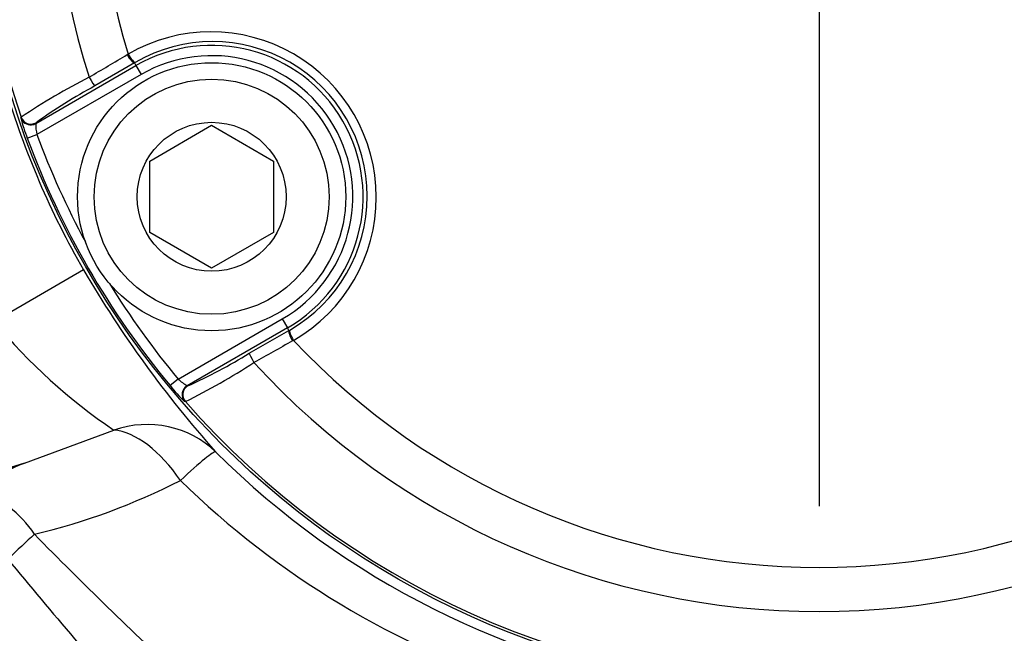
# Model space of a CAD drawing. Units: millimetres. Extents: x 0 to 594, y 0 to 420.
# Drawn here: x 117 to 126, y 335 to 341 of the extents above; entities that cross this region are included whole.
import ezdxf
from ezdxf.enums import TextEntityAlignment as Align
from ezdxf.lldxf.tags import DXFTag

# ---------------------------------------------------------------- set-up
doc = ezdxf.new("R2010")
doc.units = ezdxf.units.MM
for name, color, linetype in [('Default', 7, 'Continuous'), ('II1-04CAP-STD', 7, 'Continuous'), ('II1-04SHW-STD', 7, 'Continuous'), ('TSH-1', 7, 'Continuous')]:
    doc.layers.add(name, color=color, linetype=linetype)
doc.styles.add('SEACAD_Arial', font='arial.ttf')
tags = doc.linetypes.add('CENTER2', pattern=[28.575, 19.05, -3.175, 3.175, -3.175]).pattern_tags.tags
tags[10:11] = [DXFTag(74, 4), DXFTag(75, 0), DXFTag(340, '0'), DXFTag(46, 0.0), DXFTag(50, 0.0), DXFTag(44, 0.0), DXFTag(45, 0.0)]
tags[8:9] = [DXFTag(74, 4), DXFTag(75, 0), DXFTag(340, '0'), DXFTag(46, 0.0), DXFTag(50, 0.0), DXFTag(44, 0.0), DXFTag(45, 0.0)]
tags[6:7] = [DXFTag(74, 4), DXFTag(75, 0), DXFTag(340, '0'), DXFTag(46, 0.0), DXFTag(50, 0.0), DXFTag(44, 0.0), DXFTag(45, 0.0)]
tags[4:5] = [DXFTag(74, 4), DXFTag(75, 0), DXFTag(340, '0'), DXFTag(46, 0.0), DXFTag(50, 0.0), DXFTag(44, 0.0), DXFTag(45, 0.0)]
doc.dimstyles.new('ISO-InstDr', dxfattribs={"dimtxt": 3.2, "dimasz": 4.48, "dimexe": 1.6, "dimexo": 1.6, "dimgap": 0.8, "dimtad": 1, "dimdec": 0, "dimlfac": 5, "dimzin": 0, "dimdsep": 46, "dimtxsty": 'SEACAD_Arial', "dimblk1": '_SE_FILLED', "dimblk2": '_SE_FILLED', "dimsah": 1, "dimcen": 1.6, "dimadec": 0, "dimazin": 0, "dimtfac": 0.5, "dimtofl": 0, "dimtmove": 0, "dimatfit": 3, "dimfxl": 1, "dimtzin": 0, "dimarcsym": 0})

# ---------------------------------------------------------------- blocks, each defined once
blk = doc.blocks.new('SEANNOT_GROUP58')
at = {"layer": 'Default', "color": 7, "linetype": 'CENTER2'}
blk.add_line((124.2814, 348.6048), (124.2814, 335.8048), dxfattribs=at)
blk = doc.blocks.new('SE4')
at = {"layer": 'II1-04CAP-STD', "color": 7, "linetype": 'Continuous'}
for p, q in [((117.5734, 340.1836), (117.5824, 340.1889)), ((116.6865, 339.5155), (117.6582, 340.0765)), ((117.6429, 340.1029), (117.2604, 339.8796)), ((117.6517, 340.108), (117.6429, 340.1029)), ((117.6429, 340.1029), (117.6582, 340.0765)), ((117.6582, 340.0765), (117.7082, 339.99)), ((117.7082, 339.99), (116.6986, 339.4071)), ((116.5419, 339.5699), (116.5446, 339.5771)), ((116.6892, 339.5227), (116.6865, 339.5155)), ((117.7924, 339.1512), (118.3924, 339.4976)), ((118.3924, 339.4976), (118.9924, 339.1512)), ((116.6048, 339.3725), (116.6986, 339.4071)), ((117.7924, 338.4584), (117.7924, 339.1512)), ((118.9924, 339.1512), (118.9924, 338.4584)), ((118.3924, 338.112), (117.7924, 338.4584)), ((118.9924, 338.4584), (118.3924, 338.112)), ((118.0671, 337.0367), (119.0767, 337.6196)), ((119.0767, 337.6196), (119.1266, 337.5331)), ((119.1266, 337.5331), (118.155, 336.9721)), ((118.7572, 337.287), (119.1419, 337.5067)), ((119.1419, 337.5067), (119.1266, 337.5331)), ((119.1419, 337.5067), (119.1507, 337.5117)), ((119.1861, 337.4113), (119.1769, 337.4062)), ((118.0671, 337.0367), (117.9902, 336.9728)), ((118.155, 336.9721), (118.1625, 336.9708)), ((118.1374, 336.8184), (118.1297, 336.8197))]:
    blk.add_line(p, q, dxfattribs=at)
for centre, radius in [((124.2814, 342.2048), 8.1964), ((124.2814, 342.2048), 8.1964), ((118.3924, 338.8048), 1.3), ((118.3924, 338.8048), 1.14), ((118.3924, 338.8048), 0.7221)]:
    blk.add_circle(centre, radius, dxfattribs=at)
for centre, radius, start, end in [((124.2814, 342.2048), 8.1708, 101.24067, 198.75933), ((124.2814, 342.2048), 8.1708, 341.24067, 78.75933), ((124.2814, 342.2048), 7.4234, 102.43267, 197.56733), ((124.2814, 342.2048), 7.4234, 342.43267, 77.56733), ((124.2814, 342.2048), 6.9957, 103.25202, 196.74798), ((124.2814, 342.2048), 6.9957, 343.25202, 76.74798), ((118.3849, 338.8005), 1.6037, 299.97459, 120.02541), ((118.4024, 338.8106), 1.499, 299.94716, 120.05284), ((118.3924, 338.8048), 1.4684, 300, 120), ((80.2717, 402.5593), 72.6784, 300.541539, 300.880111), ((118.3924, 338.8048), 1.3685, 300, 120), ((120.2149, 334.0789), 6.6107, 117.09314, 123.72511), ((119.7954, 335.1877), 5.333, 118.38269, 125.62328), ((118.08, 339.9509), 1.5846, 193.91431, 201.40991), ((117.1163, 339.5083), 0.4299, 179.04085, 193.62354), ((124.2814, 342.2048), 8.0825, 200.25182, 208.35596), ((124.2814, 342.2048), 8.1824, 200.25182, 219.74818), ((124.2814, 342.2048), 8.0825, 211.64404, 219.74818), ((154.545, 273.9142), 72.6783, 119.119889, 119.458461), ((124.2814, 342.2048), 6.9957, 223.25202, 316.74798), ((115.9596, 341.8318), 5.3368, 294.37931, 301.61472), ((115.2087, 342.75), 6.6152, 296.27715, 302.9046), ((124.2814, 342.2048), 7.4234, 222.43267, 317.56733), ((118.3635, 337.3477), 0.4296, 226.37205, 240.96355), ((118.9931, 337.7465), 1.2666, 217.64734, 227.02844), ((124.2814, 342.2048), 8.1708, 221.24067, 318.75933)]:
    blk.add_arc(centre, radius, start, end, dxfattribs=at)
for centre, major_axis, ratio, start_param, end_param in [((117.593, 340.1894), (0.0506, -0.0862), 0.198793, 4.664197, 6.247568), ((117.6023, 340.1949), (0.05, -0.0866), 0.202393, 4.664664, 6.247541), ((117.2104, 339.9662), (0.0502, -0.0865), 0.06359, 4.698222, 6.248208), ((116.6366, 339.6021), (0.0936, -0.0352), 0.99849, 3.830006, 5.166616), ((116.6393, 339.6093), (0.0936, -0.0352), 0.998489, 3.829639, 5.595139), ((116.6366, 339.6021), (0.0936, -0.0352), 0.99849, 5.166616, 5.594772), ((119.1918, 337.4202), (0.0494, -0.087), 0.198793, 3.17721, 4.760581), ((119.2012, 337.4255), (0.05, -0.0866), 0.202393, 3.177237, 4.760114), ((118.8072, 337.2005), (0.0498, -0.0867), 0.06359, 3.17657, 4.726556), ((118.2049, 336.8855), (-0.0163, -0.0987), 0.99849, 3.830006, 5.594772), ((118.2125, 336.8843), (-0.0163, -0.0987), 0.998489, 3.829639, 5.595139)]:
    blk.add_ellipse(centre, major_axis=major_axis, ratio=ratio, start_param=start_param, end_param=end_param, dxfattribs=at)
at = {"layer": 'II1-04SHW-STD', "color": 7, "linetype": 'Continuous'}
for p, q in [((117.1507, 338.0945), (116.2848, 337.5954)), ((116.5784, 336.2221), (117.4439, 336.5417)), ((116.5784, 336.2221), (116.2601, 336.1247))]:
    blk.add_line(p, q, dxfattribs=at)
for centre, radius, start, end in [((124.2633, 342.1999), 8.2752, 225.18076, 151.54612), ((124.2814, 342.2048), 8.2305, 196.56511, 209.96029), ((126.7446, 343.7063), 11.1147, 210.32497, 221.57888), ((120.4644, 341.0287), 5.4089, 219.40145, 236.05275), ((24.172, 605.9723), 285.1388, 288.739989, 288.909545), ((117.3204, 334.3551), 2.009, 111.6754, 127.43356), ((115.2246, 341.6354), 6.2739, 283.3519, 297.16577), ((123.9982, 342.0938), 8.45, 225.62806, 252.2619), ((115.8581, 335.0174), 0.9636, 32.21482, 75.50749), ((151.8035, 370.115), 49.2967, 224.5511, 226.87966), ((161.4989, 372.4287), 58.4105, 219.481994, 221.457461)]:
    blk.add_arc(centre, radius, start, end, dxfattribs=at)
for centre, major_axis, ratio, start_param, end_param in [((117.7251, 335.622), (0.7819, 0.6234), 0.956205, 0.119518, 1.209471), ((117.7251, 335.622), (-0.4596, 0.8881), 0.534216, 4.930195, 5.953349), ((117.7251, 335.622), (0.7071, 0.7071), 0.057946, 0.034965, 0.973332), ((116.4354, 335.2732), (0.4316, 0.4168), 0.041421, 0.947171, 1.575211)]:
    blk.add_ellipse(centre, major_axis=major_axis, ratio=ratio, start_param=start_param, end_param=end_param, dxfattribs=at)
blk = doc.blocks.new('DMBLK334')
at = {"layer": 'Default', "linetype": 'Continuous'}
for points in [[(69.5014, 400.2351), (65.0214, 399.4885), (69.5014, 398.7418)], [(119.8014, 400.2351), (119.8014, 398.7418), (124.2814, 399.4885)]]:
    blk.add_hatch(color=7, dxfattribs=at).paths.add_polyline_path(points)
at = {"layer": 'Default', "color": 7, "linetype": 'Continuous'}
for p, q in [((65.0214, 341.9502), (65.0214, 401.0885)), ((124.2814, 353.7512), (124.2814, 401.0885)), ((65.0214, 399.4885), (124.2814, 399.4885))]:
    blk.add_line(p, q, dxfattribs=at)
at = {"layer": 'Default', "color": 7, "linetype": 'Continuous', "style": 'SEACAD_Arial'}
for s, p in [('296', (88.2166, 407.3285)), ('(', (85.1557, 403.4885)), (')', (102.6862, 403.4885)), ('11.67"', (88.2166, 403.4885))]:
    blk.add_text(s, height=3.2, dxfattribs=at).set_placement(p, align=Align.TOP_LEFT)
blk = doc.blocks.new('_SE_FILLED')
at = {"color": 0}
blk.add_line((0, 0), (-1, 0), dxfattribs=at)
blk.add_solid([(0, 0), (-1, -0.1665), (-1, 0.1665), (0, 0)], dxfattribs=at)
blk = doc.blocks.new('DMBLK345')
at = {"layer": 'Default', "linetype": 'Continuous'}
for points in [[(119.8234, 389.3404), (124.2814, 390.2089), (119.7827, 390.8332)], [(105.2495, 388.7411), (101.1095, 386.8732), (105.6314, 387.2974)]]:
    blk.add_hatch(color=7, dxfattribs=at).paths.add_polyline_path(points)
at = {"layer": 'Default', "color": 7, "linetype": 'Continuous'}
for p, q in [((124.2814, 353.7512), (124.2814, 391.8089)), ((106.8182, 367.4559), (100.6582, 388.4083))]:
    blk.add_line(p, q, dxfattribs=at)
blk.add_arc((124.2814, 308.0572), 82.1517, 90, 106.383315, dxfattribs=at)
at = {"layer": 'Default', "color": 7, "linetype": 'Continuous', "style": 'SEACAD_Arial'}
blk.add_text('16°', height=3.2, rotation=8.19166, dxfattribs=at).set_placement((108.6322, 392.8442), align=Align.TOP_LEFT)
blk = doc.blocks.new('DMBLK346')
at = {"layer": 'Default', "linetype": 'Continuous'}
for points in [[(128.7614, 390.9754), (124.2814, 390.2288), (128.7614, 389.4821)], [(188.7234, 390.9754), (188.7234, 389.4821), (193.2034, 390.2288)]]:
    blk.add_hatch(color=7, dxfattribs=at).paths.add_polyline_path(points)
at = {"layer": 'Default', "color": 7, "linetype": 'Continuous'}
for p, q in [((124.2814, 353.7512), (124.2814, 391.8288)), ((193.2034, 341.8154), (193.2034, 391.8288)), ((124.2814, 390.2288), (193.2034, 390.2288))]:
    blk.add_line(p, q, dxfattribs=at)
at = {"layer": 'Default', "color": 7, "linetype": 'Continuous', "style": 'SEACAD_Arial'}
for s, p in [('345', (152.3076, 398.0688)), ('(', (149.2467, 394.2288)), (')', (166.7772, 394.2288)), ('13.57"', (152.3076, 394.2288))]:
    blk.add_text(s, height=3.2, dxfattribs=at).set_placement(p, align=Align.TOP_LEFT)

msp = doc.modelspace()

# ---------------------------------------------------------------- block references
at = {"layer": 'Default'}
msp.add_blockref('SEANNOT_GROUP58', (0, 0), dxfattribs=at)
at = {"layer": 'TSH-1'}
msp.add_blockref('SE4', (0, 0), dxfattribs=at)

# ---------------------------------------------------------------- dimensions: what is measured, and where the dimension line sits
at = {"layer": 'Default', "color": 7, "linetype": 'Continuous'}
for base, p1, p2, picture, middle in [((124.2814, 399.4885), (65.0214, 340.3502), (124.2814, 342.2048), 'DMBLK334', (94.6514, 399.4885)), ((193.2034, 390.2288), (124.2814, 342.2048), (193.2034, 340.2154), 'DMBLK346', (158.7424, 390.2288))]:
    dim = msp.add_linear_dim(base=base, p1=p1, p2=p2, text='\\A1;<>', dimstyle='ISO-InstDr', override={"dimpost": '\\X'}, dxfattribs=at)
    dim.commit()
    dim.dimension.update_dxf_attribs({"geometry": picture, "text_midpoint": middle, "dimtype": 160})
dim = msp.add_angular_dim_2l(base=(112.576, 389.3707), line1=((124.2814, 308.0572), (107.2695, 365.9208)), line2=((124.2814, 308.0572), (124.2814, 352.1512)), text='\\A1;<>', dimstyle='ISO-InstDr', override={"dimpost": '\\X', "dimtolj": 1}, dxfattribs=at)
dim.commit()
dim.dimension.update_dxf_attribs({"geometry": 'DMBLK345', "text_midpoint": (112.576, 389.3707), "dimtype": 162})

doc.saveas('drawing.dxf')
